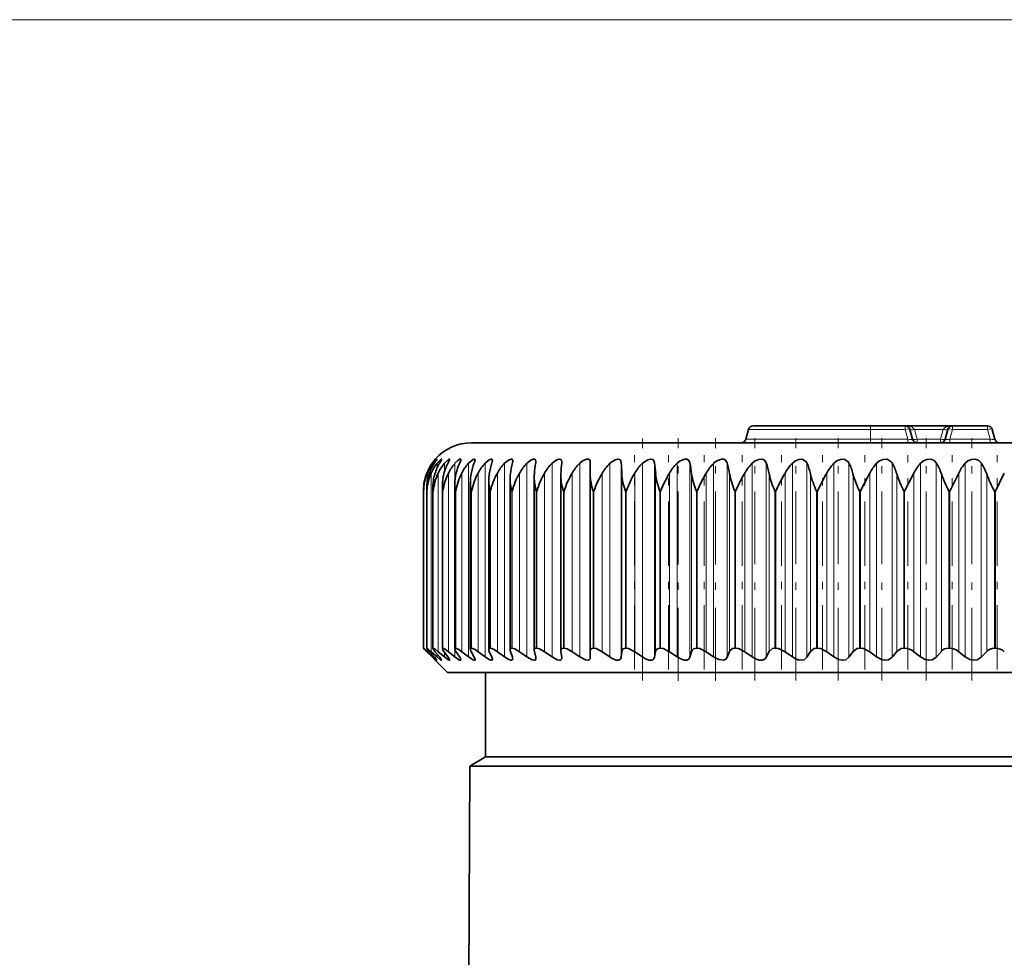
# Model space of a CAD drawing. Extents: x 0 to 210, y 0 to 297.
# Drawn here: x 101 to 115, y 231 to 244 of the extents above; entities that cross this region are included whole.
import ezdxf

# ---------------------------------------------------------------- set-up
doc = ezdxf.new("R2010")
doc.units = 0
doc.linetypes.add('DASHDOT', pattern=[18.5, 12, -3, 0.5, -3])

msp = doc.modelspace()

# ---------------------------------------------------------------- linework, layer by layer
at = {"color": 7, "lineweight": 13}
for p, q in [((118.053, 243.874), (33.551, 243.874)), ((118.053, 243.874), (40.643, 243.874)), ((112.687, 238.225), (111.007, 238.225)), ((112.528, 238.225), (112.14, 238.225)), ((112.687, 238.274), (112.687, 238.225)), ((112.687, 238.225), (112.687, 238.091)), ((113.169, 238.225), (112.687, 238.225)), ((112.736, 238.274), (112.738, 238.274)), ((113.169, 238.274), (113.169, 238.225)), ((113.169, 238.225), (113.205, 238.091)), ((113.298, 238.225), (113.334, 238.091)), ((113.692, 238.225), (113.298, 238.225)), ((113.656, 238.091), (113.692, 238.225)), ((113.821, 238.225), (113.785, 238.091)), ((113.821, 238.225), (113.821, 238.274)), ((113.821, 238.225), (114.302, 238.225)), ((114.302, 238.225), (114.302, 238.274)), ((114.302, 238.225), (114.338, 238.091)), ((112.687, 238.091), (110.971, 238.091)), ((112.687, 238.091), (112.687, 238.041)), ((113.205, 238.091), (112.687, 238.091)), ((113.205, 238.091), (113.205, 238.041)), ((113.334, 238.091), (113.334, 238.041)), ((113.656, 238.091), (113.334, 238.091)), ((113.656, 238.091), (113.656, 238.041)), ((113.785, 238.091), (113.785, 238.041)), ((113.785, 238.091), (114.338, 238.091)), ((114.338, 238.091), (114.338, 238.041)), ((106.655, 237.758), (106.655, 237.732)), ((106.713, 237.758), (106.713, 237.696)), ((106.814, 237.758), (106.814, 237.642)), ((106.958, 237.758), (106.958, 237.524)), ((107.145, 237.758), (107.145, 235.087)), ((107.374, 237.758), (107.374, 235.087)), ((107.643, 237.758), (107.643, 235.087)), ((107.951, 237.758), (107.951, 235.087)), ((108.297, 237.758), (108.297, 235.087)), ((108.679, 237.758), (108.679, 235.087)), ((109.095, 237.758), (109.095, 235.087)), ((109.252, 237.764), (109.252, 235.082)), ((109.543, 237.758), (109.543, 235.087)), ((109.711, 237.764), (109.711, 235.082)), ((110.021, 237.758), (110.021, 235.087)), ((110.199, 237.764), (110.199, 235.082)), ((110.526, 237.758), (110.526, 235.087)), ((110.713, 237.764), (110.713, 235.082)), ((111.057, 237.758), (111.057, 235.087)), ((111.252, 237.764), (111.252, 235.082)), ((111.611, 237.758), (111.611, 235.087)), ((111.813, 237.764), (111.813, 235.082)), ((112.184, 237.758), (112.184, 235.087)), ((112.392, 237.764), (112.392, 235.082)), ((112.774, 237.758), (112.774, 235.087)), ((112.987, 237.764), (112.987, 235.082)), ((113.379, 237.758), (113.379, 235.087)), ((113.596, 237.764), (113.596, 235.082)), ((113.994, 237.758), (113.994, 235.087)), ((114.215, 237.764), (114.215, 235.082)), ((106.579, 237.623), (106.579, 237.524)), ((106.631, 237.623), (106.631, 235.16)), ((106.728, 237.623), (106.728, 235.16)), ((106.868, 237.623), (106.868, 235.16)), ((107.052, 237.623), (107.052, 235.16)), ((107.277, 237.623), (107.277, 235.16)), ((107.543, 237.623), (107.543, 235.16)), ((107.849, 237.623), (107.849, 235.16)), ((108.194, 237.623), (108.194, 235.16)), ((108.574, 237.623), (108.574, 235.16)), ((108.99, 237.623), (108.99, 235.16)), ((109.259, 237.612), (109.259, 235.164)), ((109.438, 237.623), (109.438, 235.16)), ((109.726, 237.612), (109.726, 235.164)), ((109.916, 237.623), (109.916, 235.16)), ((110.222, 237.612), (110.222, 235.164)), ((110.423, 237.623), (110.423, 235.16)), ((110.745, 237.612), (110.745, 235.164)), ((110.955, 237.623), (110.955, 235.16)), ((111.292, 237.612), (111.292, 235.164)), ((111.51, 237.623), (111.51, 235.16)), ((111.861, 237.612), (111.861, 235.164)), ((112.086, 237.623), (112.086, 235.16)), ((112.448, 237.612), (112.448, 235.164)), ((112.679, 237.623), (112.679, 235.16)), ((113.051, 237.612), (113.051, 235.164)), ((113.287, 237.623), (113.287, 235.16)), ((113.666, 237.612), (113.666, 235.164)), ((113.906, 237.623), (113.906, 235.16)), ((114.292, 237.612), (114.292, 235.164)), ((106.526, 237.374), (106.525, 237.374)), ((106.525, 235.208), (106.525, 237.374)), ((106.526, 235.208), (106.526, 237.374)), ((106.57, 237.374), (106.569, 237.374)), ((106.569, 235.208), (106.569, 237.374)), ((106.57, 235.208), (106.57, 237.374)), ((106.659, 237.374), (106.657, 237.374)), ((106.657, 235.208), (106.657, 237.374)), ((106.659, 235.208), (106.659, 237.374)), ((106.792, 237.374), (106.789, 237.374)), ((106.789, 235.208), (106.789, 237.374)), ((106.792, 235.208), (106.792, 237.374)), ((106.969, 237.374), (106.965, 237.374)), ((106.965, 235.208), (106.965, 237.374)), ((106.969, 235.208), (106.969, 237.374)), ((107.188, 237.374), (107.182, 237.374)), ((107.182, 235.208), (107.182, 237.374)), ((107.188, 235.208), (107.188, 237.374)), ((107.448, 237.374), (107.442, 237.374)), ((107.442, 235.208), (107.442, 237.374)), ((107.448, 235.208), (107.448, 237.374)), ((107.748, 237.374), (107.741, 237.374)), ((107.741, 235.208), (107.741, 237.374)), ((107.748, 235.208), (107.748, 237.374)), ((108.087, 237.374), (108.08, 237.374)), ((108.08, 235.208), (108.08, 237.374)), ((108.087, 235.208), (108.087, 237.374)), ((108.463, 237.374), (108.455, 237.374)), ((108.455, 235.208), (108.455, 237.374)), ((108.463, 235.208), (108.463, 237.374)), ((108.875, 237.374), (108.866, 237.374)), ((108.866, 235.208), (108.866, 237.374)), ((108.875, 235.208), (108.875, 237.374)), ((109.319, 237.374), (109.309, 237.374)), ((109.309, 235.208), (109.309, 237.374)), ((109.319, 235.208), (109.319, 237.374)), ((109.794, 237.374), (109.784, 237.374)), ((109.784, 235.208), (109.784, 237.374)), ((109.794, 235.208), (109.794, 237.374)), ((110.299, 237.374), (110.288, 237.374)), ((110.288, 235.208), (110.288, 237.374)), ((110.299, 235.208), (110.299, 237.374)), ((110.829, 237.374), (110.818, 237.374)), ((110.818, 235.208), (110.818, 237.374)), ((110.829, 235.208), (110.829, 237.374)), ((111.383, 237.374), (111.371, 237.374)), ((111.371, 235.208), (111.371, 237.374)), ((111.383, 235.208), (111.383, 237.374)), ((111.958, 237.374), (111.946, 237.374)), ((111.946, 235.208), (111.946, 237.374)), ((111.958, 235.208), (111.958, 237.374)), ((112.552, 237.374), (112.539, 237.374)), ((112.539, 235.208), (112.539, 237.374)), ((112.552, 235.208), (112.552, 237.374)), ((113.16, 237.374), (113.147, 237.374)), ((113.147, 235.208), (113.147, 237.374)), ((113.16, 235.208), (113.16, 237.374)), ((113.781, 237.374), (113.768, 237.374)), ((113.768, 235.208), (113.768, 237.374)), ((113.781, 235.208), (113.781, 237.374)), ((114.411, 237.374), (114.398, 237.374)), ((114.398, 235.208), (114.398, 237.374)), ((114.411, 235.208), (114.411, 237.374)), ((106.579, 235.191), (106.579, 235.16)), ((106.655, 235.104), (106.655, 235.087)), ((106.713, 235.125), (106.713, 235.087)), ((106.814, 235.152), (106.814, 235.087)), ((106.958, 235.191), (106.958, 235.087))]:
    msp.add_line(p, q, dxfattribs=at)
at = {"color": 7, "lineweight": 35}
for p, q in [((111.007, 238.225), (110.971, 238.091)), ((112.687, 238.274), (111.071, 238.274)), ((113.169, 238.274), (112.687, 238.274)), ((113.821, 238.274), (113.169, 238.274)), ((113.233, 238.225), (113.269, 238.091)), ((113.757, 238.225), (113.721, 238.091)), ((113.821, 238.274), (114.302, 238.274)), ((114.302, 238.274), (113.821, 238.274)), ((114.367, 238.225), (114.403, 238.091)), ((115.687, 238.041), (107.187, 238.041)), ((108.432, 237.776), (108.431, 237.764)), ((108.823, 237.612), (108.825, 237.764)), ((108.825, 237.766), (108.825, 237.764)), ((107.425, 235.191), (107.425, 237.522)), ((107.719, 235.186), (107.719, 237.544)), ((108.051, 235.18), (108.051, 237.565)), ((108.42, 237.586), (108.42, 237.612)), ((108.42, 235.173), (108.42, 237.586)), ((108.823, 237.607), (108.823, 237.612)), ((108.823, 235.166), (108.823, 237.607)), ((113.16, 237.374), (113.287, 237.623)), ((113.781, 237.374), (113.906, 237.623)), ((114.411, 237.374), (114.534, 237.623)), ((106.525, 237.374), (106.525, 237.385)), ((106.525, 235.208), (106.525, 237.385)), ((106.569, 237.374), (106.568, 237.409)), ((106.568, 235.207), (106.568, 237.409)), ((106.654, 235.205), (106.654, 237.431)), ((106.784, 235.203), (106.784, 237.454)), ((106.956, 235.2), (106.956, 237.477)), ((107.17, 235.196), (107.17, 237.499)), ((106.526, 235.208), (106.525, 235.208)), ((106.569, 235.208), (106.568, 235.207)), ((106.57, 235.208), (106.569, 235.208)), ((106.659, 235.208), (106.657, 235.208)), ((106.792, 235.208), (106.789, 235.208)), ((106.969, 235.208), (106.965, 235.208)), ((107.188, 235.208), (107.182, 235.208)), ((107.448, 235.208), (107.442, 235.208)), ((107.748, 235.208), (107.741, 235.208)), ((108.087, 235.208), (108.08, 235.208)), ((108.463, 235.208), (108.455, 235.208)), ((108.875, 235.208), (108.866, 235.208)), ((109.319, 235.208), (109.309, 235.208)), ((109.794, 235.208), (109.784, 235.208)), ((110.299, 235.208), (110.288, 235.208)), ((110.829, 235.208), (110.818, 235.208)), ((111.383, 235.208), (111.371, 235.208)), ((111.958, 235.208), (111.946, 235.208)), ((112.552, 235.208), (112.539, 235.208)), ((113.16, 235.208), (113.147, 235.208)), ((113.781, 235.208), (113.768, 235.208)), ((114.411, 235.208), (114.398, 235.208)), ((106.646, 235.082), (106.566, 235.164)), ((106.655, 235.087), (106.579, 235.16)), ((106.675, 235.082), (106.601, 235.164)), ((106.713, 235.087), (106.631, 235.16)), ((106.646, 235.082), (106.686, 235.041)), ((106.748, 235.082), (106.681, 235.164)), ((106.814, 235.087), (106.728, 235.16)), ((106.864, 235.082), (106.805, 235.164)), ((106.958, 235.087), (106.868, 235.16)), ((107.024, 235.082), (106.972, 235.164)), ((107.145, 235.087), (107.052, 235.16)), ((107.225, 235.082), (107.181, 235.164)), ((107.374, 235.087), (107.277, 235.16)), ((107.468, 235.082), (107.432, 235.164)), ((107.643, 235.087), (107.543, 235.16)), ((107.751, 235.082), (107.723, 235.164)), ((107.951, 235.087), (107.849, 235.16)), ((108.072, 235.082), (108.053, 235.164)), ((108.297, 235.087), (108.194, 235.16)), ((108.42, 235.173), (108.42, 235.164)), ((108.431, 235.082), (108.42, 235.164)), ((108.431, 235.082), (108.432, 235.073)), ((108.679, 235.087), (108.574, 235.16)), ((108.825, 235.082), (108.823, 235.164)), ((109.095, 235.087), (108.99, 235.16)), ((109.252, 235.082), (109.259, 235.164)), ((109.543, 235.087), (109.438, 235.16)), ((109.711, 235.082), (109.726, 235.164)), ((110.021, 235.087), (109.916, 235.16)), ((110.199, 235.082), (110.222, 235.164)), ((110.526, 235.087), (110.423, 235.16)), ((110.713, 235.082), (110.745, 235.164)), ((111.057, 235.087), (110.955, 235.16)), ((111.252, 235.082), (111.292, 235.164)), ((111.611, 235.087), (111.51, 235.16)), ((111.813, 235.082), (111.861, 235.164)), ((112.184, 235.087), (112.086, 235.16)), ((112.392, 235.082), (112.448, 235.164)), ((112.774, 235.087), (112.679, 235.16)), ((112.987, 235.082), (113.051, 235.164)), ((113.379, 235.087), (113.287, 235.16)), ((113.596, 235.082), (113.666, 235.164)), ((113.994, 235.087), (113.906, 235.16)), ((114.215, 235.082), (114.292, 235.164)), ((106.853, 234.874), (106.686, 235.041)), ((106.853, 234.874), (123.439, 234.874)), ((107.378, 233.708), (107.378, 234.874)), ((107.378, 233.708), (107.162, 233.583)), ((123.659, 233.708), (107.378, 233.708)), ((107.162, 233.583), (107.113, 222.328)), ((107.162, 233.583), (113.287, 233.583)), ((123.867, 233.583), (113.287, 233.583))]:
    msp.add_line(p, q, dxfattribs=at)
at = {"color": 7, "linetype": 'DASHDOT', "lineweight": 13, "ltscale": 0.00404}
msp.add_line((112.687, 238.238), (112.687, 238.077), dxfattribs=at)
at = {"color": 7, "linetype": 'DASHDOT', "lineweight": 13, "ltscale": 0.083456}
msp.add_line((109.546, 234.761), (109.546, 238.099), dxfattribs=at)
at = {"color": 7, "linetype": 'DASHDOT', "lineweight": 13, "ltscale": 0.08356}
for p, q in [((110.035, 234.76), (110.035, 238.102)), ((110.553, 234.76), (110.553, 238.102))]:
    msp.add_line(p, q, dxfattribs=at)
at = {"color": 7, "linetype": 'DASHDOT', "lineweight": 13, "ltscale": 0.083486}
msp.add_line((111.095, 234.762), (111.095, 238.102), dxfattribs=at)
at = {"color": 7, "linetype": 'DASHDOT', "lineweight": 13, "ltscale": 0.083529}
msp.add_line((111.659, 234.761), (111.659, 238.102), dxfattribs=at)
at = {"color": 7, "linetype": 'DASHDOT', "lineweight": 13, "ltscale": 0.083504}
for p, q in [((112.244, 234.762), (112.244, 238.102)), ((112.845, 234.762), (112.845, 238.102))]:
    msp.add_line(p, q, dxfattribs=at)
at = {"color": 7, "linetype": 'DASHDOT', "lineweight": 13, "ltscale": 0.083503}
for p, q in [((113.459, 234.762), (113.459, 238.102)), ((114.085, 234.762), (114.085, 238.102))]:
    msp.add_line(p, q, dxfattribs=at)
at = {"color": 7, "linetype": 'DASHDOT', "lineweight": 13, "ltscale": 0.073898}
for p, q in [((109.435, 234.913), (109.435, 237.869)), ((109.902, 234.913), (109.902, 237.869)), ((110.397, 234.913), (110.397, 237.869)), ((110.917, 234.913), (110.917, 237.869)), ((111.461, 234.913), (111.461, 237.869)), ((112.026, 234.913), (112.026, 237.869)), ((112.609, 234.913), (112.609, 237.869))]:
    msp.add_line(p, q, dxfattribs=at)
at = {"color": 7, "linetype": 'DASHDOT', "lineweight": 13, "ltscale": 0.073903}
msp.add_line((113.206, 234.913), (113.206, 237.869), dxfattribs=at)
at = {"color": 7, "linetype": 'DASHDOT', "lineweight": 13, "ltscale": 0.073901}
msp.add_line((113.815, 234.913), (113.815, 237.869), dxfattribs=at)
at = {"color": 7, "linetype": 'DASHDOT', "lineweight": 13, "ltscale": 0.0739}
msp.add_line((114.434, 234.913), (114.434, 237.869), dxfattribs=at)
at = {"color": 7, "lineweight": 13}
for points in [[(113.169, 238.274), (113.218, 238.27), (113.265, 238.254), (113.298, 238.225)], [(113.821, 238.274), (113.772, 238.27), (113.725, 238.254), (113.692, 238.225)]]:
    msp.add_lwpolyline(points, dxfattribs=at)
at = {"color": 7, "lineweight": 35}
for points in [[(106.655, 237.758), (106.702, 237.812), (106.706, 237.815), (106.708, 237.815), (106.708, 237.815), (106.708, 237.815)], [(106.708, 237.815), (106.708, 237.814), (106.707, 237.811), (106.675, 237.764)], [(106.713, 237.758), (106.752, 237.801), (106.768, 237.813), (106.771, 237.815), (106.772, 237.815), (106.773, 237.815), (106.774, 237.815), (106.774, 237.815), (106.775, 237.814)], [(106.775, 237.814), (106.774, 237.812), (106.773, 237.807), (106.748, 237.764)], [(106.814, 237.758), (106.853, 237.798), (106.871, 237.811), (106.879, 237.815), (106.882, 237.815), (106.883, 237.815), (106.884, 237.814), (106.885, 237.811)], [(106.885, 237.811), (106.883, 237.803), (106.864, 237.764)], [(106.958, 237.758), (107.003, 237.8), (107.023, 237.813), (107.032, 237.815), (107.035, 237.815), (107.038, 237.812), (107.039, 237.808)], [(107.039, 237.808), (107.037, 237.796), (107.024, 237.764)], [(107.145, 237.758), (107.208, 237.81), (107.221, 237.815), (107.227, 237.815), (107.233, 237.814), (107.235, 237.811), (107.236, 237.804)], [(107.374, 237.758), (107.431, 237.805), (107.455, 237.815), (107.465, 237.815), (107.47, 237.812), (107.473, 237.809), (107.475, 237.798)], [(107.643, 237.758), (107.705, 237.806), (107.734, 237.815), (107.746, 237.813), (107.753, 237.805), (107.755, 237.792)], [(107.951, 237.758), (108.003, 237.8), (108.037, 237.814), (108.058, 237.814), (108.07, 237.804), (108.074, 237.784)], [(108.297, 237.758), (108.334, 237.789), (108.374, 237.81), (108.404, 237.815), (108.416, 237.812), (108.425, 237.804), (108.429, 237.796), (108.432, 237.776)], [(108.679, 237.758), (108.719, 237.791), (108.776, 237.815), (108.8, 237.814), (108.813, 237.805), (108.821, 237.791), (108.825, 237.766)], [(109.095, 237.758), (109.166, 237.807), (109.204, 237.815), (109.23, 237.81), (109.246, 237.792), (109.252, 237.764)], [(109.543, 237.758), (109.616, 237.807), (109.655, 237.815), (109.682, 237.81), (109.701, 237.794), (109.711, 237.764)], [(110.021, 237.758), (110.063, 237.791), (110.127, 237.815), (110.156, 237.813), (110.18, 237.801), (110.194, 237.779), (110.199, 237.764)], [(110.526, 237.758), (110.569, 237.791), (110.634, 237.815), (110.665, 237.813), (110.691, 237.801), (110.713, 237.764)], [(111.057, 237.758), (111.1, 237.791), (111.149, 237.812), (111.198, 237.813), (111.226, 237.801), (111.252, 237.764)], [(111.611, 237.758), (111.653, 237.791), (111.702, 237.812), (111.753, 237.813), (111.804, 237.78), (111.813, 237.764)], [(112.184, 237.758), (112.225, 237.791), (112.275, 237.812), (112.328, 237.813), (112.382, 237.78), (112.392, 237.764)], [(112.774, 237.758), (112.815, 237.791), (112.865, 237.812), (112.918, 237.813), (112.976, 237.78), (112.987, 237.764)], [(113.379, 237.758), (113.418, 237.791), (113.468, 237.812), (113.522, 237.813), (113.567, 237.795), (113.596, 237.764)], [(113.994, 237.758), (114.033, 237.791), (114.083, 237.812), (114.137, 237.814), (114.183, 237.795), (114.215, 237.764)], [(106.568, 235.207), (106.568, 235.206), (106.57, 235.203), (106.601, 235.164)], [(106.57, 235.208), (106.571, 235.208), (106.574, 235.206), (106.589, 235.196), (106.631, 235.16)], [(106.654, 235.205), (106.655, 235.203), (106.657, 235.198), (106.681, 235.164)], [(106.659, 235.208), (106.661, 235.208), (106.665, 235.206), (106.685, 235.194), (106.728, 235.16)], [(106.784, 235.203), (106.785, 235.2), (106.787, 235.193), (106.805, 235.164)], [(106.792, 235.208), (106.8, 235.206), (106.822, 235.194), (106.868, 235.16)], [(106.969, 235.208), (106.98, 235.205), (107.012, 235.189), (107.052, 235.16)], [(107.188, 235.208), (107.201, 235.205), (107.235, 235.189), (107.277, 235.16)], [(107.448, 235.208), (107.463, 235.205), (107.5, 235.189), (107.543, 235.16)], [(107.748, 235.208), (107.783, 235.199), (107.849, 235.16)], [(108.087, 235.208), (108.125, 235.199), (108.194, 235.16)], [(108.455, 235.208), (108.438, 235.205), (108.425, 235.194), (108.42, 235.173)], [(108.463, 235.208), (108.504, 235.199), (108.574, 235.16)], [(108.866, 235.208), (108.845, 235.204), (108.829, 235.19), (108.823, 235.164)], [(108.875, 235.208), (108.906, 235.203), (108.99, 235.16)], [(109.309, 235.208), (109.278, 235.199), (109.268, 235.19), (109.259, 235.164)], [(109.319, 235.208), (109.352, 235.203), (109.438, 235.16)], [(109.784, 235.208), (109.75, 235.2), (109.738, 235.19), (109.726, 235.164)], [(109.794, 235.208), (109.83, 235.203), (109.916, 235.16)], [(110.288, 235.208), (110.25, 235.199), (110.232, 235.184), (110.222, 235.164)], [(110.299, 235.208), (110.335, 235.203), (110.423, 235.16)], [(110.818, 235.208), (110.786, 235.203), (110.748, 235.171), (110.745, 235.164)], [(110.829, 235.208), (110.867, 235.203), (110.955, 235.16)], [(111.371, 235.208), (111.338, 235.203), (111.292, 235.164)], [(111.383, 235.208), (111.422, 235.203), (111.51, 235.16)], [(111.946, 235.208), (111.912, 235.203), (111.861, 235.164)], [(111.958, 235.208), (111.998, 235.203), (112.086, 235.16)], [(112.539, 235.208), (112.503, 235.203), (112.448, 235.164)], [(112.552, 235.208), (112.592, 235.203), (112.679, 235.16)], [(113.147, 235.208), (113.11, 235.203), (113.051, 235.164)], [(106.708, 235.042), (106.708, 235.041), (106.708, 235.041), (106.707, 235.041), (106.705, 235.043), (106.698, 235.048), (106.655, 235.087)], [(106.675, 235.082), (106.707, 235.045), (106.708, 235.042), (106.708, 235.042)], [(106.775, 235.043), (106.774, 235.042), (106.774, 235.041), (106.773, 235.041), (106.772, 235.041), (106.765, 235.044), (106.713, 235.087)], [(106.748, 235.082), (106.77, 235.054), (106.774, 235.044), (106.775, 235.043)], [(106.885, 235.045), (106.884, 235.043), (106.884, 235.042), (106.882, 235.041), (106.88, 235.041), (106.876, 235.042), (106.861, 235.05), (106.814, 235.087)], [(106.864, 235.082), (106.882, 235.054), (106.885, 235.047), (106.885, 235.045)], [(107.039, 235.048), (107.038, 235.044), (107.038, 235.043), (107.035, 235.041), (107.033, 235.041), (107.026, 235.042), (107.008, 235.051), (106.958, 235.087)], [(107.236, 235.051), (107.235, 235.045), (107.23, 235.042), (107.223, 235.041), (107.208, 235.046), (107.145, 235.087)], [(107.475, 235.056), (107.474, 235.049), (107.469, 235.043), (107.464, 235.041), (107.452, 235.042), (107.42, 235.056), (107.374, 235.087)], [(107.755, 235.061), (107.753, 235.05), (107.743, 235.042), (107.73, 235.042), (107.693, 235.055), (107.643, 235.087)], [(108.074, 235.067), (108.072, 235.054), (108.062, 235.043), (108.051, 235.041), (108.023, 235.046), (107.951, 235.087)], [(108.432, 235.073), (108.428, 235.057), (108.414, 235.044), (108.402, 235.041), (108.369, 235.047), (108.297, 235.087)], [(108.825, 235.082), (108.822, 235.063), (108.807, 235.046), (108.794, 235.042), (108.758, 235.046), (108.679, 235.087)], [(109.252, 235.082), (109.243, 235.057), (109.22, 235.043), (109.183, 235.044), (109.117, 235.072), (109.095, 235.087)], [(109.711, 235.082), (109.703, 235.062), (109.688, 235.048), (109.672, 235.043), (109.634, 235.044), (109.588, 235.06), (109.543, 235.087)], [(110.199, 235.082), (110.184, 235.057), (110.155, 235.043), (110.124, 235.042), (110.09, 235.05), (110.021, 235.087)], [(110.713, 235.082), (110.695, 235.057), (110.664, 235.043), (110.596, 235.05), (110.526, 235.087)], [(111.252, 235.082), (111.231, 235.057), (111.197, 235.043), (111.152, 235.044), (111.103, 235.06), (111.057, 235.087)], [(111.813, 235.082), (111.772, 235.048), (111.705, 235.044), (111.656, 235.06), (111.611, 235.087)], [(112.392, 235.082), (112.348, 235.048), (112.302, 235.041), (112.253, 235.05), (112.184, 235.087)], [(112.987, 235.082), (112.939, 235.048), (112.892, 235.041), (112.842, 235.05), (112.774, 235.087)], [(113.596, 235.082), (113.544, 235.048), (113.496, 235.041), (113.445, 235.05), (113.379, 235.087)], [(114.215, 235.082), (114.16, 235.048), (114.11, 235.041), (114.059, 235.05), (113.994, 235.087)]]:
    msp.add_lwpolyline(points, dxfattribs=at)
for centre, radius, start, end in [((111.071, 238.208), 0.0667, 90, 165), ((113.169, 238.208), 0.0667, 15, 90), ((113.821, 238.208), 0.0667, 90, 165), ((114.302, 238.208), 0.0667, 15, 90), ((110.906, 238.108), 0.0667, 270, 345), ((113.334, 238.108), 0.0667, 195, 270), ((113.656, 238.108), 0.0667, 270, 345), ((114.467, 238.108), 0.0667, 195, 270), ((107.187, 237.374), 0.667, 90, 138.6291), ((107.189, 237.378), 0.666, 139.0231, 144.6511), ((107.105, 237.819), 0.132, 335.0376, 353.1165), ((107.349, 237.807), 0.126, 339.8716, 355.9814), ((107.63, 237.797), 0.126, 344.7958, 357.8759), ((107.946, 237.787), 0.128, 349.6979, 359.087), ((107.184, 237.382), 0.659, 144.6633, 159.6219), ((107.175, 237.372), 0.647, 143.3972, 157.1506), ((107.247, 237.393), 0.681, 147.041, 161.2554), ((107.213, 237.362), 0.638, 141.6655, 155.8292), ((107.364, 237.403), 0.714, 149.6748, 162.9979), ((107.3, 237.352), 0.633, 140.1408, 154.6363), ((107.54, 237.413), 0.762, 152.5695, 164.8399), ((107.433, 237.342), 0.63, 138.8125, 153.5733), ((107.782, 237.421), 0.832, 155.7245, 166.7705), ((107.61, 237.334), 0.629, 137.6705, 152.6408), ((108.102, 237.429), 0.939, 159.132, 168.7772), ((107.832, 237.326), 0.629, 136.7053, 151.8388), ((108.525, 237.436), 1.107, 162.7752, 170.8469), ((108.095, 237.319), 0.63, 135.9085, 151.1669), ((109.107, 237.441), 1.394, 166.6277, 172.9661), ((108.399, 237.314), 0.631, 135.2728, 150.6244), ((110.006, 237.445), 1.96, 170.6524, 175.1219), ((108.742, 237.309), 0.632, 134.7924, 150.2104), ((111.903, 237.448), 3.487, 174.8033, 177.3022), ((109.122, 237.306), 0.633, 134.4628, 149.9243), ((109.537, 237.304), 0.633, 134.2807, 149.7655), ((103.725, 237.449), 5.536, 1.6915, 3.263), ((109.985, 237.304), 0.633, 134.2443, 149.7338), ((107.288, 237.447), 2.444, 3.8792, 7.454), ((110.463, 237.305), 0.633, 134.3534, 149.829), ((108.63, 237.443), 1.601, 6.0477, 11.5429), ((110.971, 237.307), 0.632, 134.609, 150.0514), ((109.539, 237.438), 1.218, 8.1853, 15.4797), ((111.504, 237.311), 0.631, 135.0135, 150.4013), ((110.302, 237.432), 1.006, 10.2794, 19.2229), ((112.061, 237.316), 0.63, 135.5709, 150.8795), ((111.005, 237.425), 0.876, 12.3167, 22.7413), ((112.639, 237.323), 0.629, 136.2863, 151.4867), ((111.681, 237.417), 0.791, 14.2838, 26.0137), ((113.235, 237.33), 0.629, 137.1663, 152.2235), ((112.346, 237.408), 0.734, 16.1679, 29.0284), ((113.848, 237.338), 0.629, 138.2188, 153.0907), ((113.005, 237.398), 0.695, 17.9574, 31.7817), ((114.474, 237.347), 0.631, 139.4527, 154.0885), ((113.662, 237.387), 0.668, 19.642, 34.2762), ((107.174, 237.386), 0.649, 159.5883, 180.0247), ((107.196, 237.361), 0.671, 157.0565, 178.8872), ((107.197, 237.41), 0.629, 161.2476, 180.1174), ((107.269, 237.335), 0.7, 155.6756, 176.7516), ((107.265, 237.433), 0.611, 162.9925, 180.1722), ((107.39, 237.306), 0.734, 154.4388, 174.654), ((107.378, 237.456), 0.594, 164.8191, 180.1946), ((107.562, 237.275), 0.776, 153.3453, 172.6094), ((107.535, 237.479), 0.579, 166.7237, 180.1969), ((107.784, 237.24), 0.826, 152.3933, 170.6312), ((107.736, 237.501), 0.565, 168.7015, 180.1754), ((108.056, 237.201), 0.886, 151.58, 168.7308), ((107.978, 237.523), 0.553, 170.7472, 180.1399), ((108.11, 237.525), 0.685, 180.3143, 192.7321), ((108.378, 237.158), 0.956, 150.9023, 166.9176), ((108.261, 237.545), 0.542, 172.8549, 180.0968), ((108.415, 237.549), 0.696, 180.4784, 194.5681), ((108.752, 237.109), 1.039, 150.3566, 165.1993), ((108.584, 237.566), 0.532, 175.0178, 180.0536), ((108.759, 237.574), 0.708, 180.6894, 196.35), ((109.179, 237.053), 1.138, 149.9397, 163.5818), ((109.141, 237.598), 0.722, 180.9546, 198.0713), ((109.66, 236.987), 1.258, 149.6482, 162.0695), ((109.56, 237.624), 0.738, 181.27, 199.7267), ((110.2, 236.909), 1.405, 149.4793, 160.6656), ((110.035, 237.655), 0.778, 183.1586, 201.1176), ((110.806, 236.815), 1.589, 149.4305, 159.3721), ((110.556, 237.691), 0.834, 185.4507, 202.316), ((111.49, 236.696), 1.826, 149.4997, 158.1903), ((111.116, 237.733), 0.902, 187.6878, 203.3873), ((112.272, 236.542), 2.142, 149.685, 157.121), ((111.716, 237.781), 0.985, 189.8547, 204.3327), ((113.192, 236.33), 2.584, 149.9847, 156.165), ((112.356, 237.837), 1.088, 191.9385, 205.1541), ((114.333, 236.019), 3.246, 150.3963, 155.3238), ((113.039, 237.904), 1.215, 193.9285, 205.8539), ((115.88, 235.512), 4.342, 150.915, 154.6016), ((113.77, 237.987), 1.375, 195.8159, 206.4349), ((118.329, 234.558), 6.427, 151.5245, 154.0143), ((114.557, 238.09), 1.58, 197.5938, 206.9), ((115.415, 238.223), 1.852, 199.2569, 207.2518), ((116.374, 238.403), 2.228, 200.8012, 207.4934), ((107.313, 237.432), 0.659, 180.0175, 184.9845), ((107.447, 237.455), 0.663, 180.0465, 186.9683), ((107.625, 237.478), 0.669, 180.1054, 188.9254), ((107.847, 237.502), 0.676, 180.1917, 190.8489), ((107.001, 235.617), 0.628, 220.7226, 226.1696), ((106.04, 234.628), 0.756, 44.63, 50.0474), ((106.657, 235.206), 0.00219, 82.0238, 186.8467), ((106.788, 235.203), 0.00431, 82.0712, 186.7871), ((106.964, 235.201), 0.00713, 82.1592, 186.7258), ((107.041, 235.217), 0.0865, 191.291, 217.3446), ((107.181, 235.197), 0.0106, 81.9574, 186.917), ((107.248, 235.206), 0.0781, 187.1346, 212.0847), ((107.44, 235.193), 0.0147, 81.8923, 186.9873), ((107.739, 235.188), 0.0194, 81.9313, 186.9631), ((108.076, 235.183), 0.0249, 82.0498, 186.8575), ((113.153, 234.999), 0.209, 50.0605, 87.9417), ((113.763, 235.077), 0.131, 88.1076, 138.0621), ((113.776, 235.008), 0.2, 49.2464, 88.4813), ((114.394, 235.064), 0.143, 88.7358, 135.8223), ((114.408, 235.018), 0.19, 48.2369, 89.0206), ((106.955, 235.03), 0.086, 12.0999, 37.6549), ((107.16, 235.041), 0.0767, 7.6149, 32.437), ((107.498, 235.197), 0.0736, 184.1178, 206.2255), ((107.404, 235.05), 0.0719, 4.3917, 26.5547), ((107.791, 235.189), 0.0715, 182.1038, 200.0538), ((107.685, 235.058), 0.0698, 2.2618, 20.3277), ((108.122, 235.181), 0.0712, 180.8767, 193.7672), ((108.005, 235.066), 0.0694, 0.9362, 13.95)]:
    msp.add_arc(centre, radius, start, end, dxfattribs=at)
at = {"color": 7, "lineweight": 13}
for centre, major_axis, ratio, start_param, end_param in [((112.509, 238.242), (0.0644, -0.0173), 0.188421, 5.05745, 6.283185), ((113.169, 238.208), (0.0644, 0.0173), 0.250563, 0, 1.503759), ((113.298, 238.242), (-0.0644, -0.0173), 0.250563, 0, 1.503759), ((113.692, 238.242), (-0.0644, 0.0173), 0.250563, 1.637834, 3.141593), ((113.821, 238.208), (0.0644, -0.0173), 0.250563, 1.637834, 3.141593), ((114.302, 238.208), (0.0644, 0.0173), 0.250563, 0, 1.503759), ((113.196, 238.108), (0.0737, -0.0189), 0.192483, 4.887381, 6.391143), ((113.334, 238.108), (-0.0644, -0.0173), 0.250563, 0, 1.503759), ((113.656, 238.108), (0.0644, -0.0173), 0.250563, 4.779426, 6.283185), ((113.794, 238.108), (0.0737, 0.0189), 0.192483, 3.033636, 4.537395), ((114.329, 238.108), (0.0737, -0.0189), 0.192483, 4.887381, 6.391143)]:
    msp.add_ellipse(centre, major_axis=major_axis, ratio=ratio, start_param=start_param, end_param=end_param, dxfattribs=at)

doc.saveas('drawing.dxf')
